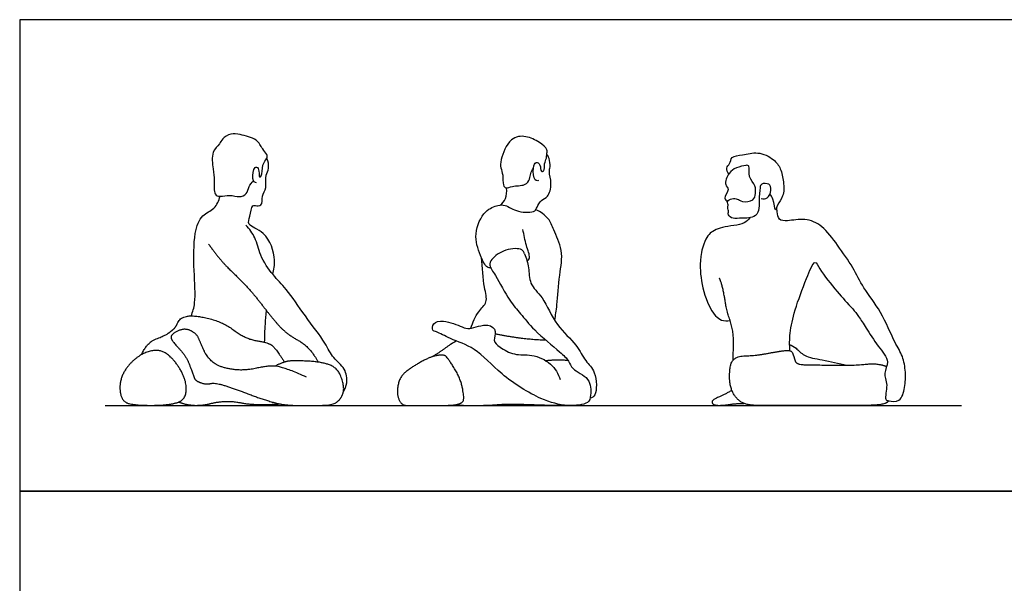
# Model space of a CAD drawing. Units: metres. Extents: x 0 to 7.01, y -0.66 to 3.35.
# Drawn here: x 0 to 3.5, y 1.35 to 3.35 of the extents above; entities that cross this region are included whole.
import ezdxf

# ---------------------------------------------------------------- set-up
doc = ezdxf.new("R2010")
doc.units = ezdxf.units.M
for name, color, linetype, true_color in [('AG-DIAGRAM', 7, 'Continuous', 0xfecc66), ('AG-PEOPLE', 7, 'Continuous', 0x66ccff), ('X-VPRT', 6, 'Continuous', 0xff00ff)]:
    doc.layers.add(name, color=color, linetype=linetype, true_color=true_color)

msp = doc.modelspace()

# ---------------------------------------------------------------- linework, layer by layer
at = {"layer": 'AG-DIAGRAM'}
msp.add_lwpolyline([(0.3048, 1.9812), (3.3528, 1.9812)], dxfattribs=at)
at = {"layer": 'AG-PEOPLE'}
for points, degree, knots in [([(0.8427, 2.7728), (0.8388, 2.7743), (0.8271, 2.7759), (0.8293, 2.8203), (0.8442, 2.8334), (0.8538, 2.8142), (0.8504, 2.7911), (0.8652, 2.7971), (0.8602, 2.8379), (0.8818, 2.8583), (0.8811, 2.8749), (0.8625, 2.8936), (0.8461, 2.9306), (0.7849, 2.9442), (0.7524, 2.9508), (0.7198, 2.9302), (0.713, 2.9094), (0.68, 2.8836), (0.6891, 2.82), (0.6932, 2.7831), (0.6898, 2.7299), (0.7144, 2.722), (0.7485, 2.7319), (0.7807, 2.7199), (0.8097, 2.7313), (0.8141, 2.7608), (0.8262, 2.7733), (0.8322, 2.7794)], 3, [0, 0, 0, 0, 0.220052, 0.616321, 0.844881, 1.102874, 1.377735, 1.542795, 1.929133, 2.261604, 2.489864, 2.800575, 3.189317, 3.670127, 4.03429, 4.396751, 4.684574, 5.064152, 5.544523, 5.951537, 6.378498, 6.653161, 7.021018, 7.384626, 7.704442, 8.029976, 8.345163, 8.345163, 8.345163, 8.345163]), ([(1.8472, 2.7804), (1.8432, 2.7804), (1.83, 2.7777), (1.8257, 2.8251), (1.836, 2.8508), (1.8555, 2.8375), (1.8532, 2.8104), (1.8695, 2.8147), (1.8661, 2.8412), (1.8759, 2.86), (1.8757, 2.8739), (1.8802, 2.8929), (1.8492, 2.9186), (1.8027, 2.9415), (1.7425, 2.9363), (1.7112, 2.856), (1.711, 2.826), (1.7218, 2.8007), (1.7187, 2.7658), (1.7311, 2.7498), (1.7541, 2.7642), (1.7992, 2.7601), (1.8176, 2.7855), (1.8169, 2.8059), (1.8246, 2.8192), (1.8289, 2.8252)], 3, [0, 0, 0, 0, 0.218201, 0.627403, 0.921191, 1.170951, 1.468167, 1.645378, 1.954579, 2.243912, 2.471834, 2.725286, 3.101778, 3.556347, 4.008058, 4.562718, 4.903146, 5.224501, 5.591822, 5.8287, 6.129678, 6.543368, 6.865881, 7.142776, 7.436078, 7.436078, 7.436078, 7.436078]), ([(1.6769, 2.4697), (1.6727, 2.4701), (1.6609, 2.4691), (1.6366, 2.5185), (1.6136, 2.5906), (1.6514, 2.6756), (1.7011, 2.6931), (1.7295, 2.6962), (1.7714, 2.6649), (1.8371, 2.6677), (1.8404, 2.6863), (1.8553, 2.7133), (1.8831, 2.7214), (1.8961, 2.7698), (1.8821, 2.8118), (1.8896, 2.8289), (1.8857, 2.8605), (1.8795, 2.8695), (1.8763, 2.8739)], 3, [0, 0, 0, 0, 0.222009, 0.657973, 1.211897, 1.789317, 2.22289, 2.538527, 2.98971, 3.46498, 3.708365, 4.04161, 4.362918, 4.786697, 5.194729, 5.46111, 5.801659, 6.054225, 6.054225, 6.054225, 6.054225]), ([(2.5239, 2.8045), (2.5193, 2.8101), (2.5115, 2.8267), (2.5296, 2.8396), (2.5317, 2.8693), (2.576, 2.8704), (2.6267, 2.8864), (2.6851, 2.8582), (2.71, 2.8239), (2.7201, 2.7763), (2.7214, 2.724), (2.6962, 2.6984), (2.6896, 2.6628), (2.6831, 2.7189), (2.6746, 2.727), (2.6704, 2.733)], 3, [0, 0, 0, 0, 0.289116, 0.558377, 0.859115, 1.238211, 1.69365, 2.172155, 2.567344, 2.996486, 3.432523, 3.81179, 4.068882, 4.449444, 4.73853, 4.73853, 4.73853, 4.73853]), ([(0.9007, 2.4476), (0.9049, 2.4643), (0.9138, 2.5076), (0.8803, 2.6004), (0.8066, 2.62), (0.8207, 2.6523), (0.8263, 2.6942), (0.8388, 2.6914), (0.8652, 2.6885), (0.8608, 2.7282), (0.8807, 2.754), (0.8731, 2.8011), (0.8898, 2.823), (0.8844, 2.8491), (0.8796, 2.86)], 3, [1.482646, 1.482646, 1.482646, 1.482646, 1.833884, 2.46635, 2.952471, 3.28198, 3.667936, 3.858631, 4.135205, 4.484583, 4.844619, 5.256932, 5.575859, 5.950744, 5.950744, 5.950744, 5.950744]), ([(2.6395, 2.7164), (2.6466, 2.7151), (2.6646, 2.7137), (2.676, 2.7466), (2.6714, 2.7718), (2.638, 2.7709), (2.6351, 2.7544), (2.6305, 2.709), (2.6331, 2.6746), (2.6154, 2.6458), (2.5625, 2.6477), (2.5333, 2.6435), (2.5195, 2.6624), (2.525, 2.6729), (2.518, 2.6873), (2.524, 2.6913), (2.5139, 2.7084), (2.5359, 2.7174), (2.5554, 2.7166), (2.5708, 2.7026), (2.6149, 2.7068), (2.6188, 2.7352), (2.6216, 2.7638), (2.5914, 2.7914), (2.6001, 2.8341), (2.5835, 2.836), (2.5488, 2.8266), (2.5231, 2.8105), (2.5055, 2.7646), (2.5301, 2.7505), (2.5016, 2.7171), (2.5152, 2.7091), (2.5193, 2.7059)], 3, [0, 0, 0, 0, 0.286496, 0.628999, 0.915508, 1.225179, 1.455206, 1.872657, 2.240521, 2.565467, 3.004906, 3.338157, 3.5994, 3.805319, 4.033639, 4.171826, 4.406253, 4.673705, 4.942603, 5.219383, 5.596691, 5.902117, 6.221928, 6.605471, 6.976226, 7.179545, 7.545727, 7.896626, 8.295024, 8.567693, 8.920874, 9.1646, 9.1646, 9.1646, 9.1646]), ([(1.7102, 2.6936), (1.7181, 2.6996), (1.7329, 2.7148), (1.7347, 2.7419), (1.7322, 2.7542)], 3, [0, 0, 0, 0, 0.3402364, 0.7244364, 0.7244364, 0.7244364, 0.7244364]), ([(0.6105, 2.2993), (0.6158, 2.3145), (0.6282, 2.3471), (0.6193, 2.4626), (0.6187, 2.5888), (0.6442, 2.66), (0.696, 2.6776), (0.7091, 2.7096), (0.7135, 2.7247)], 3, [0, 0, 0, 0, 0.433785, 1.101903, 1.819132, 2.334564, 2.769464, 3.198941, 3.198941, 3.198941, 3.198941]), ([(1.9044, 2.2836), (1.9074, 2.3019), (1.914, 2.3388), (1.9196, 2.4453), (1.9377, 2.5307), (1.8992, 2.604), (1.8859, 2.647), (1.8539, 2.6697), (1.8374, 2.6766)], 3, [0, 0, 0, 0, 0.466777, 1.107488, 1.695865, 2.245433, 2.662464, 3.120558, 3.120558, 3.120558, 3.120558]), ([(2.7414, 2.1755), (2.7401, 2.1962), (2.7403, 2.2393), (2.7586, 2.3237), (2.7967, 2.4226), (2.8303, 2.5067), (2.849, 2.4588), (2.9107, 2.3839), (2.9458, 2.3444), (2.9652, 2.3245), (2.9724, 2.3156), (2.9872, 2.2969), (3.0142, 2.2549), (3.0527, 2.1924), (3.1009, 2.1382), (3.0709, 2.0954), (3.0932, 2.0565), (3.0762, 2.0001), (3.0946, 1.997), (3.1376, 1.9906), (3.1515, 2.0475), (3.1545, 2.0983), (3.1448, 2.1578), (3.1119, 2.2064), (3.0686, 2.3159), (3.0024, 2.397), (2.9678, 2.4718), (2.9119, 2.5502), (2.8604, 2.6209), (2.7963, 2.6489), (2.7362, 2.6357), (2.7003, 2.6389), (2.6976, 2.6653), (2.6947, 2.6791), (2.6939, 2.6839)], 3, [0, 0, 0, 0, 0.487251, 1.055756, 1.72791, 2.224691, 2.555778, 3.175044, 3.738326, 3.738326, 3.738326, 4.100192, 4.532516, 5.075831, 5.573356, 5.966647, 6.373426, 6.810836, 7.032416, 7.401507, 7.834863, 8.289962, 8.753618, 9.225294, 9.892833, 10.528034, 11.084929, 11.690963, 12.266523, 12.766032, 13.249109, 13.58424, 13.900716, 14.075716, 14.075716, 14.075716, 14.075716]), ([(2.5984, 2.6485), (2.5906, 2.6338), (2.5717, 2.6245), (2.5118, 2.617), (2.4889, 2.6112), (2.4572, 2.5951), (2.4435, 2.5812), (2.4282, 2.5348), (2.4205, 2.485), (2.4228, 2.4245), (2.451, 2.3269), (2.4939, 2.2792), (2.5185, 2.2816), (2.5285, 2.2833)], 3, [-7.109722, -7.109722, -7.109722, -7.109722, -6.855804, -6.855804, -6.601885, -6.601885, -6.347966, -6.20327, -6.20327, -5.613533, -4.98157, -4.510403, -4.168401, -4.168401, -4.168401, -4.168401]), ([(1.1523, 2.0295), (1.1582, 2.0393), (1.1676, 2.0612), (1.1612, 2.1143), (1.1127, 2.1494), (1.0882, 2.2064), (1.0149, 2.2983), (0.952, 2.3942), (0.901, 2.4433), (0.8531, 2.513), (0.8418, 2.578), (0.8176, 2.6086), (0.8054, 2.6224)], 3, [0, 0, 0, 0, 0.365632, 0.801232, 1.2672, 1.753378, 2.433916, 3.105882, 3.63281, 4.197199, 4.700994, 5.165977, 5.165977, 5.165977, 5.165977]), ([(1.8061, 2.4936), (1.8095, 2.4973), (1.8199, 2.5061), (1.8006, 2.5527), (1.7951, 2.5876), (1.7911, 2.6065)], 3, [0, 0, 0, 0, 0.241118, 0.660475, 1.135491, 1.135491, 1.135491, 1.135491]), ([(0.6725, 2.5547), (0.7155, 2.495), (0.7737, 2.4393), (0.8275, 2.3841), (0.889, 2.304), (0.9465, 2.2369), (1.0336, 2.1892), (1.0625, 2.1349)], 2, [0, 0, 0, 0.382485, 0.764971, 1.147456, 1.529942, 1.912427, 2.275415, 2.275415, 2.275415]), ([(1.7971, 2.5203), (1.7948, 2.5254), (1.7907, 2.5407), (1.7263, 2.5394), (1.6793, 2.5038), (1.6688, 2.4779), (1.6967, 2.4415), (1.7422, 2.3526), (1.7837, 2.3076), (1.8297, 2.2471), (1.9206, 2.1739), (1.9555, 2.1411), (1.9642, 2.1067), (2.0332, 2.0821), (2.0338, 2.0179), (2.026, 1.9842), (1.9439, 1.9765), (1.8521, 2.0003), (1.7116, 2.0867), (1.6261, 2.1873), (1.5355, 2.2141), (1.4866, 2.2437), (1.4674, 2.2457), (1.47, 2.2772), (1.5106, 2.2856), (1.576, 2.2601), (1.6003, 2.2494), (1.667, 2.2777), (1.7003, 2.2456), (1.682, 2.2108), (1.7108, 2.1865), (1.7611, 2.157), (1.823, 2.1651), (1.8949, 2.1335), (1.9172, 2.0933), (1.9243, 2.0727)], 3, [0, 0, 0, 0, 0.255984, 0.728228, 1.209448, 1.50189, 1.906689, 2.534215, 3.024616, 3.571018, 4.249131, 4.672438, 5.019692, 5.52131, 5.992666, 6.325656, 6.848586, 7.46979, 8.268428, 8.987488, 9.589273, 10.050364, 10.287924, 10.579824, 10.956051, 11.475225, 11.802888, 12.308211, 12.674115, 13.022145, 13.375022, 13.845664, 14.335482, 14.871574, 15.376602, 15.376602, 15.376602, 15.376602]), ([(1.6057, 2.2555), (1.6129, 2.2758), (1.6289, 2.3155), (1.6691, 2.347), (1.6504, 2.404), (1.6471, 2.4719), (1.6432, 2.5072)], 3, [0, 0, 0, 0, 0.502128, 0.91522, 1.367881, 2.012396, 2.012396, 2.012396, 2.012396]), ([(1.7971, 2.5203), (1.8028, 2.5041), (1.815, 2.4717), (1.8118, 2.411), (1.8667, 2.3656), (1.9063, 2.2632), (1.9839, 2.2007), (2.0113, 2.1372), (2.0535, 2.1048), (2.0557, 2.0135), (2.0365, 2.0094), (2.0303, 2.0062)], 3, [0, 0, 0, 0, 0.449081, 0.912937, 1.420292, 2.072298, 2.694532, 3.196848, 3.651391, 4.203851, 4.489957, 4.489957, 4.489957, 4.489957]), ([(2.539, 2.1413), (2.5414, 2.1948), (2.5391, 2.2528), (2.5163, 2.3185), (2.5019, 2.4118), (2.4909, 2.4335)], 2, [0, 0, 0, 0.253919, 0.507837, 0.761756, 1.602412, 1.602412, 1.602412]), ([(0.8719, 2.2054), (0.8722, 2.2275), (0.873, 2.2538), (0.8767, 2.3013), (0.8783, 2.3183)], 3, [0, 0, 0, 0, 0.5082915, 0.7682254, 0.7682254, 0.7682254, 0.7682254]), ([(1.0203, 2.0819), (0.938, 2.1186), (0.8846, 2.1227), (0.7963, 2.103), (0.7133, 2.116), (0.6691, 2.1479), (0.6435, 2.2042), (0.6295, 2.2369), (0.5861, 2.2573), (0.536, 2.2324), (0.5419, 2.2094), (0.5927, 2.1571), (0.6183, 2.0885), (0.625, 2.0685), (0.6647, 2.0548), (0.694, 2.0626), (0.7629, 2.0414), (0.849, 2.0081), (0.9376, 1.9812), (1.0273, 1.9812), (1.1145, 1.9812), (1.1453, 2.0062), (1.1571, 2.0444), (1.1341, 2.1123), (1.0781, 2.1353), (0.9828, 2.1408), (0.9415, 2.1371), (0.9085, 2.1208)], 2, [0, 0, 0, 0.250943, 0.501886, 0.752828, 1.003771, 1.254714, 1.505657, 1.7566, 2.007543, 2.258485, 2.509428, 2.760371, 3.011314, 3.262257, 3.513199, 3.764142, 4.015085, 4.266028, 4.516971, 4.767914, 5.018856, 5.269799, 5.520742, 5.771685, 6.022628, 6.27357, 6.481343, 6.481343, 6.481343]), ([(3.094, 1.9972), (3.0892, 1.9921), (3.0651, 1.9812), (2.9767, 1.9812), (2.8021, 1.9812), (2.6575, 1.9812), (2.5831, 1.9812), (2.541, 2.0137), (2.5236, 2.0711), (2.5334, 2.1557), (2.5759, 2.1568), (2.6184, 2.158), (2.7072, 2.1743), (2.7471, 2.1784), (2.7558, 2.1538), (2.7638, 2.1268), (2.8143, 2.1253), (2.974, 2.123), (3.0488, 2.1318), (3.0814, 2.1212), (3.0858, 2.1191)], 2, [3.303074, 3.303074, 3.303074, 3.398007, 3.706917, 4.015827, 4.324736, 4.633646, 4.942556, 5.251465, 5.560375, 5.869285, 5.869285, 6.178195, 6.487104, 6.796014, 7.104924, 7.413834, 7.722743, 8.031653, 8.340563, 8.397834, 8.397834, 8.397834]), ([(2.7406, 2.1979), (2.7484, 2.1939), (2.7651, 2.1861), (2.7922, 2.1523), (2.8595, 2.1446), (2.9153, 2.1298), (2.9447, 2.1241)], 3, [0, 0, 0, 0, 0.316687, 0.704335, 1.20309, 1.788457, 1.788457, 1.788457, 1.788457])]:
    msp.add_open_spline(points, degree=degree, knots=knots, dxfattribs=at)
for points in [[(0.4343, 2.1619), (0.4516, 2.2041), (0.5195, 2.2308), (0.5387, 2.2449), (0.5562, 2.2594), (0.5688, 2.2913), (0.617, 2.3035), (0.7245, 2.2775), (0.8024, 2.2178), (0.8869, 2.2041), (0.9118, 2.183), (0.9423, 2.1349)], [(1.4661, 2.1532), (1.4959, 2.1707), (1.532, 2.198), (1.5534, 2.2103)], [(1.6924, 2.2359), (1.7874, 2.2166), (1.8722, 2.2137)], [(0.5593, 1.9907), (0.5265, 1.9812), (0.4138, 1.9812), (0.3656, 1.9931), (0.353, 2.0491), (0.3722, 2.1092), (0.4294, 2.1644), (0.4965, 2.1826), (0.5476, 2.1481), (0.5936, 2.0721), (0.5921, 2.0002), (0.5593, 1.9907)], [(1.442, 1.9812), (1.3911, 1.9812), (1.3587, 1.9812), (1.3409, 2.0241), (1.3523, 2.0812), (1.3902, 2.1142), (1.4614, 2.1542), (1.5073, 2.162), (1.5218, 2.153), (1.5689, 2.0788), (1.5836, 2.0049), (1.5734, 1.9884), (1.5422, 1.9812), (1.4929, 1.9812), (1.442, 1.9812)], [(1.8723, 2.1404), (1.9061, 2.1451), (1.9511, 2.1418)], [(2.535, 2.0347), (2.5061, 2.0178), (2.4616, 1.9994), (2.468, 1.9812), (2.5095, 1.9812), (2.5504, 1.9883), (2.5788, 1.9881)], [(0.5657, 1.9929), (0.5988, 1.9812), (0.6544, 1.9812), (0.7026, 1.9935), (0.756, 1.9968), (0.8328, 1.9812), (0.9279, 1.9862)], [(1.5515, 1.9836), (1.5694, 1.9812), (1.603, 1.9812), (1.6747, 1.9812), (1.7313, 1.987), (1.9155, 1.9812), (1.9513, 1.9812)]]:
    msp.add_open_spline(points, degree=2, dxfattribs=at)
at = {"layer": 'X-VPRT'}
for points in [[(0, 3.3528), (0, 1.6764), (3.6576, 1.6764), (3.6576, 3.3528)], [(0, 1.6764), (0, 0), (3.6576, 0), (3.6576, 1.6764)]]:
    msp.add_lwpolyline(points, close=True, dxfattribs=at)

doc.saveas('drawing.dxf')
